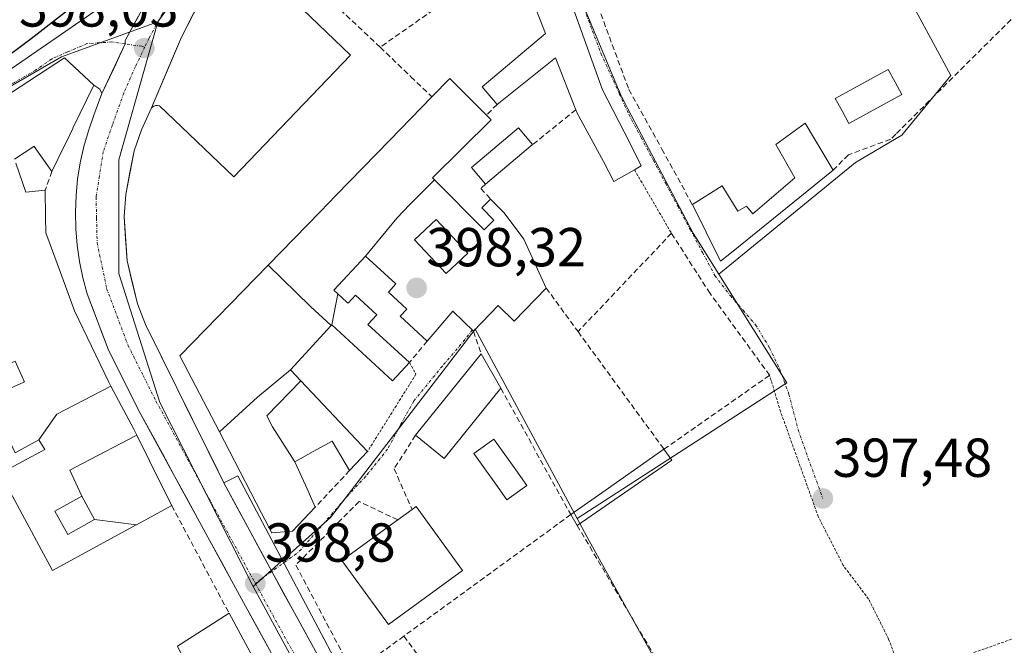
# Model space of a CAD drawing. Units: metres. Extents: x 605281 to 608780, y 4645947 to 4648306.
# Drawn here: x 608374 to 608554, y 4646332 to 4646446 of the extents above; entities that cross this region are included whole.
import ezdxf
from ezdxf.enums import TextEntityAlignment as Align

# ---------------------------------------------------------------- set-up
doc = ezdxf.new("R2010")
doc.units = ezdxf.units.M
doc.header["$MEASUREMENT"] = 0
for name, pattern in [('TRAZO_Y_PUNTO', [1, 0.5, -0.25, 0, -0.25]), ('TRAZOS', [0.75, 0.5, -0.25]), ('TRAZOSX2', [1.5, 1, -0.5])]:
    doc.linetypes.add(name, pattern=pattern)
for name, color, linetype, lineweight in [('Alambrada', 19, 'TRAZOS', 0), ('Carretera de calzada única', 19, 'Continuous', 13), ('Carretera de calzada única Cxs', 19, 'Continuous', 13), ('Carretera de calzada única eje', 19, 'TRAZO_Y_PUNTO', 0), ('Carátula', 7, 'Continuous', 5), ('Curva de nivel maestra', 36, 'Continuous', 30), ('Edificación', 1, 'Continuous', 13), ('Edificación Cxs', 1, 'Continuous', 13), ('Edificación ligera', 1, 'Continuous', 0), ('Edificación ligera Cxs', 1, 'Continuous', 0), ('Elemento construido', 1, 'Continuous', 0), ('Explanada', 19, 'Continuous', 0), ('Explanada Cxs', 19, 'Continuous', 0), ('Huerta CxS', 92, 'Continuous', 0), ('Muro lineal', 1, 'TRAZOSX2', 13), ('Núcleo urbano CxS', 19, 'Continuous', 0), ('Piscina', 142, 'Continuous', 0), ('Piscina CxS', 142, 'Continuous', 0), ('Punto de cota en terreno', 7, 'Continuous', 0), ('Rótulo de punto de cota en terreno', 19, 'Continuous', 0), ('Valla', 19, 'TRAZOS', 0), ('Vía urbana eje', 5, 'TRAZO_Y_PUNTO', 0)]:
    doc.layers.add(name, color=color, linetype=linetype, lineweight=lineweight)
doc.styles.add('Arial', font='txt', dxfattribs={"height": 0.2})

# ---------------------------------------------------------------- blocks, each defined once
blk = doc.blocks.new('5PATER')
at = {"layer": 'Carátula', "linetype": 'Continuous', "lineweight": 5}
h = blk.add_hatch(color=250, dxfattribs=at)
edge = h.paths.add_edge_path()
edge.add_ellipse((0, 0.01), major_axis=(-1.33, -1.34), ratio=0.999422, start_angle=0, end_angle=360)
blk = doc.blocks.new('*U210')
at = {"layer": 'Edificación Cxs', "color": 1, "linetype": 'Continuous', "lineweight": 13}
for points in [[(608436.9501, 4646402.8501, 398.3737), (608442.655, 4646409.78, 398.2903), (608445.058, 4646412.269, 398.2661), (608449.5547, 4646416.7721, 398.1577), (608458.6201, 4646407.6201, 397.9502), (608460.4001, 4646409.3901, 397.7433), (608458.1701, 4646411.6401, 397.9268), (608459.8001, 4646413.2601, 397.6983), (608462.3001, 4646410.7301, 397.4913), (608465.8901, 4646405.9401, 397.2084), (608469.9401, 4646397.0201, 397.7241), (608464.1201, 4646390.9801, 398.0774), (608461.1901, 4646393.8201, 398.1745), (608456.6601, 4646389.1201, 398.2224), (608452.9001, 4646392.7801, 398.3721), (608448.2201, 4646387.3401, 398.3327), (608443.2801, 4646391.8701, 398.2675), (608444.4901, 4646393.1701, 398.2965), (608441.1401, 4646396.2801, 398.278), (608442.5101, 4646397.7801, 398.3254), (608436.9501, 4646402.8501, 398.3737)], [(608455.6601, 4646403.3701, 398.2067), (608449.8901, 4646409.5201, 398.221), (608445.9201, 4646405.8001, 398.2866), (608451.6901, 4646399.6501, 398.3194), (608455.6601, 4646403.3701, 398.2067)]]:
    blk.add_polyline3d(points, close=True, dxfattribs=at)
blk = doc.blocks.new('*U227')
at = {"layer": 'Carretera de calzada única Cxs', "color": 19, "linetype": 'Continuous', "lineweight": 13}
for points in [[(608405.57, 4646447.11, 397.77), (608403.37, 4646442.84, 397.85), (608401.54, 4646438.53, 397.9), (608399.71, 4646434.21, 397.98), (608397.88, 4646429.9, 398.06), (608396.05, 4646425.89, 398.13), (608394.76, 4646422.05, 398.19), (608393.98, 4646418.08, 398.26), (608393.19, 4646414.1, 398.32), (608392.92, 4646410.06, 398.36), (608393.18, 4646406.02, 398.42), (608393.44, 4646401.98, 398.47), (608394.39, 4646398.05, 398.52), (608395.34, 4646394.11, 398.52), (608396.8, 4646390.33, 398.52), (608398.85, 4646386.2, 398.58), (608400.89, 4646382.08, 398.59), (608402.94, 4646377.95, 398.6), (608404.99, 4646373.83, 398.64), (608407.04, 4646369.7, 398.64), (608409.08, 4646365.58, 398.67), (608411.13, 4646361.45, 398.67), (608413.31, 4646357.4, 398.73), (608415.5, 4646353.35, 398.74), (608417.68, 4646349.3, 398.77), (608419.86, 4646345.25, 398.79), (608422.08, 4646341.21, 398.85), (608424.29, 4646337.17, 398.94), (608426.5, 4646333.13, 398.96), (608428.72, 4646329.09, 399.04)], [(608419.32, 4646331.2, 398.99), (608417.18, 4646335.07, 398.94), (608415.05, 4646338.95, 398.89), (608412.88, 4646342.93, 398.83), (608410.72, 4646346.9, 398.81), (608408.55, 4646350.88, 398.8), (608406.39, 4646354.85, 398.74), (608404.22, 4646358.83, 398.72), (608402.06, 4646362.8, 398.71), (608399.89, 4646366.78, 398.71), (608397.73, 4646370.75, 398.72), (608395.56, 4646374.73, 398.7), (608393.71, 4646378.43, 398.71), (608391.85, 4646382.13, 398.68), (608390, 4646385.83, 398.66), (608388.73, 4646389.21, 398.67), (608387.46, 4646392.6, 398.65), (608386.19, 4646395.98, 398.61), (608385.39, 4646398.89, 398.58), (608384.78, 4646401.85, 398.58), (608384.34, 4646404.84, 398.56), (608384.09, 4646407.85, 398.53), (608384.02, 4646410.87, 398.5), (608384.13, 4646413.89, 398.46), (608384.42, 4646416.9, 398.43), (608384.9, 4646419.88, 398.39), (608385.56, 4646422.83, 398.34), (608386.39, 4646425.73, 398.29), (608387.4, 4646428.58, 398.26), (608388.24, 4646430.9, 398.28), (608388.87, 4646432.56, 398.28), (608391, 4646437.07, 398.24), (608393.12, 4646441.59, 398.17), (608393.12, 4646442.23, 398.17), (608395.48, 4646446.57, 398.08)]]:
    blk.add_polyline3d(points, dxfattribs=at)

msp = doc.modelspace()

# ---------------------------------------------------------------- linework, layer by layer
at = {"layer": 'Alambrada', "color": 19, "linetype": 'TRAZOS', "lineweight": 0}
msp.add_polyline3d([(608624.55, 4646326.34, 399.24), (608602.19, 4646349.53, 397.6), (608585.19, 4646343.55, 398.65), (608573.26, 4646339.35, 398.57), (608548.31, 4646330.58, 398.3), (608535.48, 4646324.9, 398.51), (608534.74, 4646326.85, 398.28), (608532.44, 4646332.92, 397.9), (608528.78, 4646340.24, 397.81), (608524.14, 4646346.4, 397.75), (608519.6, 4646355.28, 397.69), (608512.73, 4646374.42, 397.58), (608510.71, 4646381.08, 397.38)], dxfattribs=at)
at = {"layer": 'Carretera de calzada única', "color": 19, "linetype": 'Continuous', "lineweight": 13}
for points in [[(608419.51, 4646479.16), (608410.15, 4646468.31), (608404.45, 4646460.79), (608397.84, 4646450.9), (608393.12, 4646442.23), (608393.12, 4646441.59)], [(608411.13, 4646361.45), (608409.08, 4646365.58), (608407.04, 4646369.7), (608404.99, 4646373.83), (608402.94, 4646377.95), (608400.89, 4646382.08), (608398.85, 4646386.2), (608396.8, 4646390.33), (608395.34, 4646394.11), (608394.39, 4646398.05), (608393.44, 4646401.98), (608393.18, 4646406.02), (608392.92, 4646410.06), (608393.19, 4646414.1), (608393.98, 4646418.08), (608394.76, 4646422.05), (608396.05, 4646425.89), (608397.88, 4646429.9), (608399.71, 4646434.21), (608401.54, 4646438.53), (608403.37, 4646442.84), (608405.57, 4646447.11), (608407.76, 4646451.38)], [(608393.12, 4646441.59), (608388.87, 4646432.56)], [(608388.87, 4646432.56), (608388.24, 4646430.9), (608387.4, 4646428.58), (608386.39, 4646425.73), (608385.56, 4646422.83), (608384.9, 4646419.88), (608384.42, 4646416.9), (608384.13, 4646413.89), (608384.02, 4646410.87), (608384.09, 4646407.85), (608384.34, 4646404.84), (608384.78, 4646401.85), (608385.39, 4646398.89), (608386.19, 4646395.98), (608387.46, 4646392.6), (608388.73, 4646389.21), (608390, 4646385.83), (608391.85, 4646382.13), (608393.71, 4646378.43), (608395.56, 4646374.73), (608397.73, 4646370.75), (608399.89, 4646366.78), (608402.06, 4646362.8), (608404.22, 4646358.83), (608406.39, 4646354.85), (608408.55, 4646350.88), (608410.72, 4646346.9), (608412.88, 4646342.93), (608415.05, 4646338.95), (608417.18, 4646335.07), (608419.32, 4646331.2)], [(608419.86, 4646345.25), (608411.13, 4646361.45)], [(608492.17, 4646209.05), (608481.85, 4646228.39), (608466.5, 4646258.04), (608446.43, 4646296.76), (608419.86, 4646345.25)]]:
    msp.add_lwpolyline(points, dxfattribs=at)
at = {"layer": 'Carretera de calzada única eje', "color": 19, "linetype": 'TRAZO_Y_PUNTO', "lineweight": 0}
for points in [[(608424, 4646478.5), (608422.07, 4646476.6), (608416.94, 4646470.64), (608412.89, 4646465.87), (608410.04, 4646462.11), (608405.69, 4646456.16), (608402.39, 4646451.21), (608399.83, 4646447), (608397.47, 4646442.66), (608396.67, 4646440.99)], [(608396.67, 4646440.99), (608394.97, 4646437.44), (608392.84, 4646432.61), (608390.76, 4646426.79), (608389.11, 4646421.92), (608388.39, 4646417.46), (608387.79, 4646413.64), (608387.88, 4646409.78), (608387.98, 4646405.26), (608388.91, 4646400.83), (608389.72, 4646396.94), (608391.63, 4646391.87), (608393.61, 4646386.58), (608396.39, 4646381.03), (608398.72, 4646376.39), (608406.84, 4646361.46), (608416.84, 4646343.11)], [(608416.84, 4646343.11), (608431.51, 4646316.45)]]:
    msp.add_lwpolyline(points, dxfattribs=at)
at = {"layer": 'Curva de nivel maestra', "color": 36, "linetype": 'Continuous', "lineweight": 30}
msp.add_polyline3d([(608368.78, 4646434.63, 400), (608369.86, 4646438.06, 400), (608375.94, 4646442.6, 400), (608382.76, 4646447.86, 400), (608387.02, 4646451.51, 400), (608394.62, 4646456.84, 400), (608400, 4646462.62, 400), (608402.42, 4646467.69, 400), (608403.77, 4646472.82, 400), (608403.62, 4646473.56, 400)], dxfattribs=at)
at = {"layer": 'Edificación', "color": 1, "linetype": 'Continuous', "lineweight": 13}
for points in [[(608412.03, 4646471.33, 397.54), (608405.21, 4646462.88, 398.11), (608404.29, 4646463.62, 398.54), (608401.51, 4646459.8, 398.44), (608397.89, 4646454.85, 398.52), (608391.25, 4646450.17, 398.72), (608367.91, 4646434.03, 399.95)], [(608470.49, 4646460.37, 396.22), (608480.19, 4646433.23, 396.62), (608485.12, 4646423.63, 396.54), (608487.28, 4646419.3, 396.65), (608486.05, 4646418.6, 396.74), (608482.3, 4646416.48, 397.01), (608480.38, 4646420.09, 396.97), (608475.53, 4646429.06, 396.93), (608475.34, 4646429.56, 396.93), (608471.62, 4646439.03, 396.82), (608460.99, 4646430.55, 397.23), (608458.25, 4646433.72, 397.09), (608469.82, 4646443.46, 396.68), (608464.1, 4646458.14, 396.63), (608470.49, 4646460.37, 396.22)], [(608370.76, 4646431.65, 399.71), (608382.05, 4646439.03, 398.84), (608387.39, 4646434.08, 398.37), (608383.57, 4646426.21, 398.44), (608383.53, 4646426.14, 398.44), (608382.25, 4646423.49, 398.47), (608381.98, 4646422.94, 398.48), (608379.73, 4646418.3, 398.52), (608376.48, 4646422.88, 398.59), (608376.44, 4646422.85, 398.6), (608376.41, 4646422.83, 398.6), (608372.91, 4646420.55, 398.9)], [(608419.2, 4646401.2, 398.39), (608428.73, 4646411, 398.29), (608431.57, 4646413.92, 398.26), (608441.4, 4646424.02, 398.19), (608449.09, 4646431.93, 397.82), (608452.37, 4646435.3, 397.21), (608459.05, 4646428.55, 397.37), (608459.87, 4646427.71, 397.37), (608449.2, 4646417.13, 398.16), (608449.51, 4646416.82, 398.16), (608449.55, 4646416.77, 398.16)], [(608467.47, 4646423.19, 396.99), (608458.89, 4646415.97, 397.72), (608456.3, 4646419.05, 397.87), (608464.89, 4646426.26, 397.1), (608467.47, 4646423.19, 396.99)], [(608522.31, 4646418.55, 396.62), (608504.07, 4646403.76, 396.73), (608501.78, 4646401.92, 396.84), (608496.63, 4646412.24, 396.52), (608502.08, 4646415.69, 396.51), (608504.95, 4646411.05, 396.58), (608506.51, 4646411.99, 396.54), (608507.64, 4646410.56, 396.6), (608515.3, 4646417.12, 396.58), (608511.83, 4646423.19, 396.28), (608517.23, 4646427.1, 396.21), (608522.31, 4646418.55, 396.62)], [(608373.16, 4646419.81, 398.86), (608374.96, 4646414.53, 398.75), (608378.51, 4646414.87, 398.57), (608378.57, 4646410.02, 398.67), (608378.6, 4646407.09, 398.73), (608381.3, 4646399.83, 398.74), (608383.85, 4646392.83, 398.75), (608390.03, 4646379.92, 398.77), (608390.48, 4646379.08, 398.78)], [(608436.95, 4646402.85, 398.37), (608442.66, 4646409.78, 398.29), (608445.06, 4646412.27, 398.27), (608449.55, 4646416.77, 398.16)], [(608436.95, 4646402.85, 398.37), (608442.66, 4646409.78, 398.29), (608445.06, 4646412.27, 398.27), (608449.55, 4646416.77, 398.16)], [(608449.55, 4646416.77, 398.16), (608458.62, 4646407.62, 397.95), (608460.4, 4646409.39, 397.74), (608458.17, 4646411.64, 397.93), (608459.8, 4646413.26, 397.7), (608462.3, 4646410.73, 397.49), (608465.89, 4646405.94, 397.21), (608469.94, 4646397.02, 397.72), (608464.12, 4646390.98, 398.08), (608461.19, 4646393.82, 398.17), (608456.66, 4646389.12, 398.22), (608452.9, 4646392.78, 398.37), (608448.22, 4646387.34, 398.33), (608443.28, 4646391.87, 398.27), (608444.49, 4646393.17, 398.3), (608441.14, 4646396.28, 398.28), (608442.51, 4646397.78, 398.33), (608436.95, 4646402.85, 398.37)], [(608455.66, 4646403.37, 398.21), (608449.89, 4646409.52, 398.22), (608445.92, 4646405.8, 398.29), (608451.69, 4646399.65, 398.32), (608455.66, 4646403.37, 398.21)], [(608455.66, 4646403.37, 398.21), (608449.89, 4646409.52, 398.22), (608445.92, 4646405.8, 398.29), (608451.69, 4646399.65, 398.32), (608455.66, 4646403.37, 398.21)], [(608410.3, 4646370.78, 398.71), (608403.1, 4646384.64, 398.61), (608419.2, 4646401.2, 398.39)], [(608419.2, 4646401.2, 398.39), (608426.95, 4646393.66, 398.28), (608430.68, 4646390.18, 398.23), (608430.71, 4646390.3, 398.23), (608430.7, 4646390.17, 398.23)], [(608419.2, 4646401.2, 398.39), (608426.95, 4646393.66, 398.28), (608430.68, 4646390.18, 398.23), (608430.71, 4646390.3, 398.23), (608430.7, 4646390.17, 398.23)], [(608436.95, 4646402.85, 398.37), (608431.2, 4646396.62, 398.33), (608431.9, 4646395.97, 398.31)], [(608430.81, 4646390.29, 398.23), (608431.9, 4646395.97, 398.31)], [(608431.9, 4646395.97, 398.31), (608433.54, 4646394.46, 398.27), (608433.79, 4646394.23, 398.27), (608435.16, 4646395.72, 398.27), (608439.04, 4646392.15, 398.24), (608437.4, 4646390.37, 398.27), (608444.97, 4646383.39, 398.35), (608441.9, 4646380.07, 398.24), (608430.81, 4646390.29, 398.23)], [(608430.81, 4646390.29, 398.23), (608431.9, 4646395.97, 398.31)], [(608430.7, 4646390.17, 398.23), (608430.68, 4646390.15, 398.23), (608423.25, 4646382.09, 398.12)], [(608430.81, 4646390.29, 398.23), (608430.7, 4646390.17, 398.23)], [(608461.67, 4646378.71, 398), (608451.33, 4646365.92, 398.7), (608446.1, 4646370.14, 398.57), (608458.1, 4646385.01, 398.16), (608461.67, 4646378.71, 398)], [(608368.96, 4646377.3, 399.17), (608373.52, 4646379.32, 399.06), (608373.69, 4646379.4, 399.06), (608374.73, 4646379.86, 399.04), (608374.62, 4646380.1, 399.04), (608374.61, 4646380.12, 399.04), (608374.55, 4646380.26, 399.04), (608373.03, 4646383.68, 399)], [(608368.96, 4646377.3, 399.17), (608373.52, 4646379.32, 399.06), (608373.69, 4646379.4, 399.06), (608374.73, 4646379.86, 399.04), (608374.62, 4646380.1, 399.04), (608374.61, 4646380.12, 399.04), (608374.55, 4646380.26, 399.04), (608373.03, 4646383.68, 399)], [(608423.25, 4646382.09, 398.12), (608417.24, 4646377.06, 398.5), (608410.3, 4646370.78, 398.71)], [(608423.25, 4646382.09, 398.12), (608417.24, 4646377.06, 398.5), (608410.3, 4646370.78, 398.71)], [(608423.25, 4646382.09, 398.12), (608425.18, 4646380.05, 398.15)], [(608424.09, 4646365.3, 398.81), (608419.96, 4646371.69, 398.64), (608418.94, 4646373.7, 398.58), (608425.18, 4646380.05, 398.15)], [(608424.09, 4646365.3, 398.81), (608419.96, 4646371.69, 398.64), (608418.94, 4646373.7, 398.58), (608425.18, 4646380.05, 398.15)], [(608425.18, 4646380.05, 398.15), (608437.35, 4646367.19, 398.5), (608434.07, 4646363.71, 398.74), (608430.89, 4646369.08, 398.71), (608427.42, 4646367.15, 398.8), (608427.4, 4646367.14, 398.8), (608424.09, 4646365.3, 398.81)], [(608377.37, 4646369.3, 398.86), (608380.64, 4646373.98, 398.91), (608390.48, 4646379.08, 398.78)], [(608377.37, 4646369.3, 398.86), (608380.64, 4646373.98, 398.91), (608390.48, 4646379.08, 398.78)], [(608390.48, 4646379.08, 398.78), (608394.67, 4646371.26, 398.78), (608395.23, 4646370.13, 398.79)], [(608377.37, 4646369.3, 398.86), (608373.04, 4646366.92, 398.99), (608371.82, 4646369.55, 399.04), (608371.67, 4646369.88, 399.05), (608364.96, 4646366.48, 399.52), (608361.92, 4646364.94, 399.53), (608357.69, 4646372.7, 399.32), (608361.06, 4646374.31, 399.3), (608363.78, 4646375.61, 399.3)], [(608424.09, 4646365.3, 398.81), (608426.29, 4646360.37, 398.83), (608427.78, 4646357.03, 398.84), (608423.64, 4646352.62, 398.87), (608419.87, 4646352.35, 398.82), (608418.01, 4646355.94, 398.8), (608412.13, 4646367.24, 398.73), (608410.3, 4646370.78, 398.71)], [(608395.14, 4646353.79, 399.05), (608395.13, 4646353.78, 399.05), (608379.85, 4646345.47, 399.06), (608377.78, 4646349.3, 399.14), (608372.52, 4646359.03, 399.31), (608370.26, 4646363.18, 399.19), (608378.44, 4646367.52, 398.86), (608377.37, 4646369.3, 398.86)], [(608395.23, 4646370.13, 398.79), (608385.21, 4646364.92, 398.94), (608383, 4646363.75, 398.94), (608385.16, 4646358.99, 399.04)], [(608395.23, 4646370.13, 398.79), (608385.21, 4646364.92, 398.94), (608383, 4646363.75, 398.94), (608385.16, 4646358.99, 399.04)], [(608395.23, 4646370.13, 398.79), (608399.86, 4646360.8, 398.79), (608401.6, 4646357.3, 398.81), (608395.14, 4646353.79, 399.05)], [(608385.16, 4646358.99, 399.04), (608380.29, 4646356.3, 399.06), (608382.64, 4646352.04, 399.12), (608387.51, 4646354.73, 399.07)], [(608385.16, 4646358.99, 399.04), (608380.29, 4646356.3, 399.06), (608382.64, 4646352.04, 399.12), (608387.51, 4646354.73, 399.07)], [(608387.51, 4646354.73, 399.07), (608385.16, 4646358.99, 399.04)], [(608387.51, 4646354.73, 399.07), (608385.16, 4646358.99, 399.04)], [(608454.69, 4646345.42, 398.86), (608441.17, 4646335.58, 398.95), (608432.67, 4646347.28, 398.95), (608442.85, 4646354.67, 398.23), (608445.46, 4646356.57, 398.48), (608446.21, 4646357.1, 398.63), (608454.69, 4646345.42, 398.86)], [(608387.51, 4646354.73, 399.07), (608395.14, 4646353.79, 399.05)], [(608387.51, 4646354.73, 399.07), (608395.14, 4646353.79, 399.05)], [(608412.12, 4646316.96, 399.38), (608411.53, 4646316.87, 399.39), (608410.94, 4646316.88, 399.39), (608410.35, 4646317.05, 399.38), (608409.84, 4646317.32, 399.37), (608409.02, 4646318.17, 399.35), (608402.62, 4646331.62, 399.13), (608412.05, 4646337.67, 399.04), (608419.72, 4646323.42, 399.21), (608414.03, 4646320.23, 399.34), (608414.11, 4646319.64, 399.34), (608414.04, 4646319.05, 399.34), (608413.87, 4646318.48, 399.34), (608413.57, 4646317.96, 399.35), (608412.67, 4646317.19, 399.37), (608412.12, 4646316.96, 399.38)]]:
    msp.add_polyline3d(points, dxfattribs=at)
at = {"layer": 'Edificación Cxs', "color": 1, "linetype": 'Continuous', "lineweight": 13}
for points in [[(608371.85, 4646453.69, 402.53), (608374.08, 4646449.6, 402.14), (608380.37, 4646453.57, 402.2), (608379.5, 4646455.24, 402.26), (608394.25, 4646459.39, 400.9), (608394.46, 4646459.69, 400.91), (608399.64, 4646466.68, 400.57), (608404.82, 4646475.64, 399.32), (608408.7, 4646478.96, 398.11), (608412.71, 4646474.3, 397.56), (608412.03, 4646471.33, 397.54), (608412.03, 4646471.33, 397.54), (608405.21, 4646462.88, 398.11), (608404.29, 4646463.62, 398.54), (608401.51, 4646459.8, 398.44), (608397.89, 4646454.85, 398.52), (608391.25, 4646450.17, 398.72), (608367.91, 4646434.03, 399.95)], [(608370.76, 4646431.65, 399.71), (608382.05, 4646439.03, 398.84), (608387.39, 4646434.08, 398.37), (608383.57, 4646426.21, 398.44), (608383.53, 4646426.14, 398.44), (608382.25, 4646423.49, 398.47), (608381.98, 4646422.94, 398.48), (608379.73, 4646418.3, 398.52), (608376.48, 4646422.88, 398.59), (608376.44, 4646422.85, 398.6), (608376.41, 4646422.83, 398.6), (608372.91, 4646420.55, 398.9)], [(608373.16, 4646419.81, 398.86), (608374.96, 4646414.53, 398.75), (608378.51, 4646414.87, 398.57), (608378.57, 4646410.02, 398.67), (608378.6, 4646407.09, 398.73), (608381.3, 4646399.83, 398.74), (608383.85, 4646392.83, 398.75), (608390.03, 4646379.92, 398.77), (608390.48, 4646379.08, 398.78), (608390.48, 4646379.08, 398.78), (608380.64, 4646373.98, 398.91), (608377.37, 4646369.3, 398.86), (608373.04, 4646366.92, 398.99)], [(608373.69, 4646379.4, 399.06), (608374.73, 4646379.86, 399.04), (608374.62, 4646380.1, 399.04), (608374.61, 4646380.12, 399.04), (608374.55, 4646380.26, 399.04), (608373.03, 4646383.68, 399)]]:
    msp.add_polyline3d(points, dxfattribs=at)
for points in [[(608470.49, 4646460.37, 396.22), (608480.19, 4646433.23, 396.62), (608485.12, 4646423.63, 396.54), (608487.28, 4646419.3, 396.65), (608486.05, 4646418.6, 396.74), (608482.3, 4646416.48, 397.01), (608480.38, 4646420.09, 396.97), (608475.53, 4646429.06, 396.93), (608475.34, 4646429.56, 396.93), (608471.62, 4646439.03, 396.82), (608460.99, 4646430.55, 397.23), (608458.25, 4646433.72, 397.09), (608469.82, 4646443.46, 396.68), (608464.1, 4646458.14, 396.63), (608470.49, 4646460.37, 396.22)], [(608449.55, 4646416.77, 398.16), (608445.06, 4646412.27, 398.27), (608442.66, 4646409.78, 398.29), (608436.95, 4646402.85, 398.37), (608431.2, 4646396.62, 398.33), (608431.9, 4646395.97, 398.31), (608430.81, 4646390.29, 398.23), (608430.7, 4646390.17, 398.23), (608430.71, 4646390.3, 398.23), (608430.68, 4646390.18, 398.23), (608426.95, 4646393.66, 398.28), (608419.2, 4646401.2, 398.39), (608428.73, 4646411, 398.29), (608431.57, 4646413.92, 398.26), (608441.4, 4646424.02, 398.19), (608449.09, 4646431.93, 397.82), (608452.37, 4646435.3, 397.21), (608459.05, 4646428.55, 397.37), (608459.87, 4646427.71, 397.37), (608449.2, 4646417.13, 398.16), (608449.51, 4646416.82, 398.16), (608449.55, 4646416.77, 398.16)], [(608467.47, 4646423.19, 396.99), (608458.89, 4646415.97, 397.72), (608456.3, 4646419.05, 397.87), (608464.89, 4646426.26, 397.1), (608467.47, 4646423.19, 396.99)], [(608522.31, 4646418.55, 396.62), (608504.07, 4646403.76, 396.73), (608501.78, 4646401.92, 396.84), (608496.63, 4646412.24, 396.52), (608502.08, 4646415.69, 396.51), (608504.95, 4646411.05, 396.58), (608506.51, 4646411.99, 396.54), (608507.64, 4646410.56, 396.6), (608515.3, 4646417.12, 396.58), (608511.83, 4646423.19, 396.28), (608517.23, 4646427.1, 396.21), (608522.31, 4646418.55, 396.62)], [(608455.66, 4646403.37, 398.21), (608451.69, 4646399.65, 398.32), (608445.92, 4646405.8, 398.29), (608449.89, 4646409.52, 398.22), (608455.66, 4646403.37, 398.21)], [(608430.7, 4646390.17, 398.23), (608430.68, 4646390.15, 398.23), (608423.25, 4646382.09, 398.12), (608417.24, 4646377.06, 398.5), (608410.3, 4646370.78, 398.71), (608403.1, 4646384.64, 398.61), (608419.2, 4646401.2, 398.39), (608426.95, 4646393.66, 398.28), (608430.68, 4646390.18, 398.23), (608430.71, 4646390.3, 398.23), (608430.7, 4646390.17, 398.23)], [(608430.81, 4646390.29, 398.23), (608431.9, 4646395.97, 398.31), (608433.54, 4646394.46, 398.27), (608433.79, 4646394.23, 398.27), (608435.16, 4646395.72, 398.27), (608439.04, 4646392.15, 398.24), (608437.4, 4646390.37, 398.27), (608444.97, 4646383.39, 398.35), (608441.9, 4646380.07, 398.24), (608430.81, 4646390.29, 398.23)], [(608461.67, 4646378.71, 398), (608451.33, 4646365.92, 398.7), (608446.1, 4646370.14, 398.57), (608458.1, 4646385.01, 398.16), (608461.67, 4646378.71, 398)], [(608368.96, 4646377.3, 399.17), (608367.27, 4646381.12, 399.18), (608373.03, 4646383.68, 399), (608374.55, 4646380.26, 399.04), (608374.61, 4646380.12, 399.04), (608374.62, 4646380.1, 399.04), (608374.73, 4646379.86, 399.04), (608373.69, 4646379.4, 399.06), (608373.52, 4646379.32, 399.06), (608368.96, 4646377.3, 399.17)], [(608425.18, 4646380.05, 398.15), (608418.94, 4646373.7, 398.58), (608419.96, 4646371.69, 398.64), (608424.09, 4646365.3, 398.81), (608426.29, 4646360.37, 398.83), (608427.78, 4646357.03, 398.84), (608423.64, 4646352.62, 398.87), (608419.87, 4646352.35, 398.82), (608418.01, 4646355.94, 398.8), (608412.13, 4646367.24, 398.73), (608410.3, 4646370.78, 398.71), (608417.24, 4646377.06, 398.5), (608423.25, 4646382.09, 398.12), (608425.18, 4646380.05, 398.15)], [(608424.09, 4646365.3, 398.81), (608419.96, 4646371.69, 398.64), (608418.94, 4646373.7, 398.58), (608425.18, 4646380.05, 398.15), (608437.35, 4646367.19, 398.5), (608434.07, 4646363.71, 398.74), (608430.89, 4646369.08, 398.71), (608427.42, 4646367.15, 398.8), (608427.4, 4646367.14, 398.8), (608424.09, 4646365.3, 398.81)], [(608395.23, 4646370.13, 398.79), (608385.21, 4646364.92, 398.94), (608383, 4646363.75, 398.94), (608385.16, 4646358.99, 399.04), (608380.29, 4646356.3, 399.06), (608382.64, 4646352.04, 399.12), (608387.51, 4646354.73, 399.07), (608395.14, 4646353.79, 399.05), (608395.13, 4646353.78, 399.05), (608379.85, 4646345.47, 399.06), (608377.78, 4646349.3, 399.14), (608372.52, 4646359.03, 399.31), (608370.26, 4646363.18, 399.19), (608378.44, 4646367.52, 398.86), (608377.37, 4646369.3, 398.86), (608380.64, 4646373.98, 398.91), (608390.48, 4646379.08, 398.78), (608394.67, 4646371.26, 398.78), (608395.23, 4646370.13, 398.79)], [(608395.14, 4646353.79, 399.05), (608387.51, 4646354.73, 399.07), (608385.16, 4646358.99, 399.04), (608383, 4646363.75, 398.94), (608385.21, 4646364.92, 398.94), (608395.23, 4646370.13, 398.79), (608399.86, 4646360.8, 398.79), (608401.6, 4646357.3, 398.81), (608395.14, 4646353.79, 399.05)], [(608387.51, 4646354.73, 399.07), (608382.64, 4646352.04, 399.12), (608380.29, 4646356.3, 399.06), (608385.16, 4646358.99, 399.04), (608387.51, 4646354.73, 399.07)], [(608454.69, 4646345.42, 398.86), (608441.17, 4646335.58, 398.95), (608432.67, 4646347.28, 398.95), (608442.85, 4646354.67, 398.23), (608445.46, 4646356.57, 398.48), (608446.21, 4646357.1, 398.63), (608454.69, 4646345.42, 398.86)], [(608412.12, 4646316.96, 399.38), (608411.53, 4646316.87, 399.39), (608410.94, 4646316.88, 399.39), (608410.35, 4646317.05, 399.38), (608409.84, 4646317.32, 399.37), (608409.02, 4646318.17, 399.35), (608402.62, 4646331.62, 399.13), (608412.05, 4646337.67, 399.04), (608419.72, 4646323.42, 399.21), (608414.03, 4646320.23, 399.34), (608414.11, 4646319.64, 399.34), (608414.04, 4646319.05, 399.34), (608413.87, 4646318.48, 399.34), (608413.57, 4646317.96, 399.35), (608412.67, 4646317.19, 399.37), (608412.12, 4646316.96, 399.38)]]:
    msp.add_polyline3d(points, close=True, dxfattribs=at)
at = {"layer": 'Edificación ligera', "color": 1, "linetype": 'Continuous', "lineweight": 0}
msp.add_polyline3d([(608480.72, 4646357.21, 398.03), (608475.6, 4646353.67, 398.53), (608474.42, 4646355.64, 398.48), (608480.69, 4646360.04, 397.98), (608491.44, 4646367.58, 398), (608492.89, 4646365.6, 397.97), (608480.72, 4646357.21, 398.03)], dxfattribs=at)
at = {"layer": 'Edificación ligera Cxs', "color": 1, "linetype": 'Continuous', "lineweight": 0}
msp.add_polyline3d([(608480.72, 4646357.21, 398.03), (608475.6, 4646353.67, 398.53), (608474.42, 4646355.64, 398.48), (608480.69, 4646360.04, 397.98), (608491.44, 4646367.58, 398), (608492.89, 4646365.6, 397.97), (608480.72, 4646357.21, 398.03)], close=True, dxfattribs=at)
at = {"layer": 'Elemento construido', "color": 1, "linetype": 'Continuous', "lineweight": 0}
for points in [[(608415.17, 4646457.85, 397.58), (608434.25, 4646439.53, 397.94), (608412.92, 4646417.3, 398.14), (608399.38, 4646430.3, 398.05), (608399.02, 4646430.37, 398.05), (608398.66, 4646430.35, 398.05), (608398.31, 4646430.23, 398.06), (608397.88, 4646429.9, 398.06), (608396.05, 4646425.89, 398.13), (608394.76, 4646422.05, 398.19), (608393.19, 4646414.1, 398.32), (608392.92, 4646410.06, 398.36), (608393.44, 4646401.98, 398.47), (608395.34, 4646394.11, 398.52), (608396.8, 4646390.33, 398.52), (608411.13, 4646361.45, 398.67), (608413.66, 4646362.71, 398.73), (608494.28, 4646210.15, 403.57)], [(608425.72, 4646319.57, 399.12), (608415.05, 4646338.95, 398.89), (608395.56, 4646374.73, 398.7), (608390, 4646385.83, 398.66), (608386.19, 4646395.98, 398.61), (608385.39, 4646398.89, 398.58), (608384.78, 4646401.85, 398.58), (608384.34, 4646404.84, 398.56), (608384.09, 4646407.85, 398.53), (608384.02, 4646410.87, 398.5), (608384.13, 4646413.89, 398.46), (608384.42, 4646416.9, 398.43), (608384.9, 4646419.88, 398.39), (608385.56, 4646422.83, 398.34), (608386.39, 4646425.73, 398.29), (608387.4, 4646428.58, 398.26), (608388.24, 4646430.9, 398.28), (608388.87, 4646432.56, 398.28), (608388.46, 4646433.34, 398.31), (608387.39, 4646434.08, 398.37)]]:
    msp.add_polyline3d(points, dxfattribs=at)
at = {"layer": 'Explanada', "color": 19, "linetype": 'Continuous', "lineweight": 0}
msp.add_polyline3d([(608434.25, 4646439.53, 397.94), (608412.92, 4646417.3, 398.14), (608399.38, 4646430.3, 398.05), (608399.02, 4646430.37, 398.05), (608398.66, 4646430.35, 398.05), (608398.31, 4646430.23, 398.06), (608397.88, 4646429.9, 398.06), (608403.37, 4646442.84, 397.85), (608407.76, 4646451.38, 397.7), (608415.1, 4646462.52, 397.45), (608414.58, 4646460.77, 397.5), (608414.62, 4646459.09, 397.55), (608415.17, 4646457.85, 397.58), (608434.25, 4646439.53, 397.94)], dxfattribs=at)
at = {"layer": 'Explanada Cxs', "color": 19, "linetype": 'Continuous', "lineweight": 0}
msp.add_polyline3d([(608434.25, 4646439.53, 397.94), (608412.92, 4646417.3, 398.14), (608399.38, 4646430.3, 398.05), (608399.02, 4646430.37, 398.05), (608398.66, 4646430.35, 398.05), (608398.31, 4646430.23, 398.06), (608397.88, 4646429.9, 398.06), (608403.37, 4646442.84, 397.85), (608407.76, 4646451.38, 397.7), (608415.1, 4646462.52, 397.45), (608414.58, 4646460.77, 397.5), (608414.62, 4646459.09, 397.55), (608415.17, 4646457.85, 397.58), (608434.25, 4646439.53, 397.94)], close=True, dxfattribs=at)
at = {"layer": 'Huerta CxS', "color": 92, "linetype": 'Continuous', "lineweight": 0}
for points in [[(608511.71, 4646289.68, 400.35), (608477.78, 4646350.85, 398.21), (608475.57, 4646354.92, 398.26), (608513.88, 4646379.72, 397.01), (608501.45, 4646399.56, 396.91), (608526.42, 4646419.94, 396.62), (608534.87, 4646424.91, 396.53), (608543.82, 4646435.84, 396.39), (608524.44, 4646471.64, 395.88), (608550.23, 4646486.64, 395.19), (608570.67, 4646493.51, 395.09)], [(608664.62, 4646447.78, 396.04), (608645.62, 4646465.49, 395.51), (608641.26, 4646458.22, 395.72), (608625.85, 4646443.3, 396.06), (608598.01, 4646462.69, 395.29), (608589.56, 4646467.66, 395.24), (608570.67, 4646493.51, 395.09), (608550.23, 4646486.64, 395.19), (608524.44, 4646471.64, 395.88), (608543.82, 4646435.84, 396.39), (608534.87, 4646424.91, 396.53), (608526.42, 4646419.94, 396.62), (608501.45, 4646399.56, 396.91)], [(608501.45, 4646399.56, 396.91), (608513.88, 4646379.72, 397.01), (608475.57, 4646354.92, 398.26)], [(608475.57, 4646354.92, 398.26), (608477.78, 4646350.85, 398.21), (608511.71, 4646289.68, 400.35), (608516.17, 4646281.65, 400.41), (608521.53, 4646271.38, 401.68), (608512.15, 4646255.75, 401.85), (608529.07, 4646240.37, 402.62)]]:
    msp.add_polyline3d(points, dxfattribs=at)
at = {"layer": 'Muro lineal', "color": 1, "linetype": 'TRAZOSX2', "lineweight": 13}
for points in [[(608541.12, 4646528.14, 394.83), (608540.35, 4646519.37, 395.12), (608540.39, 4646506.58, 395.28), (608541.53, 4646503.96, 395.39), (608549.41, 4646485.88, 395.27), (608549.85, 4646484.89, 395.22), (608558.73, 4646456.19, 395.7), (608560.21, 4646451.43, 396.14), (608559.05, 4646450.26, 396.16), (608533.73, 4646425.09, 396.4), (608532.82, 4646424.19, 396.45), (608525.1, 4646421.34, 396.42), (608522.31, 4646418.55, 396.62)], [(608458.07, 4646491.36, 396.04), (608474.19, 4646462.55, 395.94), (608485.03, 4646433.26, 396.4), (608491.06, 4646422.37, 396.4), (608496.63, 4646412.24, 396.52)], [(608464.1, 4646458.14, 396.63), (608439.64, 4646440.98, 397.9)], [(608429.1, 4646450.94, 397.8), (608439.64, 4646440.98, 397.9)], [(608439.64, 4646440.98, 397.9), (608445.26, 4646435.59, 397.73), (608449.09, 4646431.93, 397.82)], [(608460.99, 4646430.55, 397.23), (608459.05, 4646428.55, 397.37)], [(608475.34, 4646429.56, 396.93), (608467.47, 4646423.19, 396.99)], [(608379.73, 4646418.3, 398.52), (608378.51, 4646414.87, 398.57)], [(608458.89, 4646415.97, 397.72), (608458.01, 4646415.19, 397.85), (608459.8, 4646413.26, 397.7)], [(608475.76, 4646389.05, 397.88), (608491.44, 4646367.58, 398), (608510.71, 4646381.08, 397.38), (608499.84, 4646396.03, 397.46), (608492.8, 4646407.03, 397.04), (608475.76, 4646389.05, 397.88)], [(608469.94, 4646397.02, 397.72), (608475.76, 4646389.05, 397.88)], [(608456.66, 4646389.12, 398.22), (608458.1, 4646385.01, 398.16)], [(608448.22, 4646387.34, 398.33), (608444.97, 4646383.39, 398.35)], [(608461.67, 4646378.71, 398), (608474.42, 4646355.64, 398.48), (608443.98, 4646333.46, 398.8)], [(608446.1, 4646370.14, 398.57), (608442.19, 4646364.01, 398.61), (608445.46, 4646356.57, 398.48)], [(608434.07, 4646363.71, 398.74), (608427.78, 4646357.03, 398.84)], [(608442.85, 4646354.67, 398.23), (608435.8, 4646358.05, 398.71), (608424.25, 4646346.43, 398.89), (608434.69, 4646326.71, 399.07)], [(608401.6, 4646357.3, 398.81), (608412.05, 4646337.67, 399.04)], [(608475.6, 4646353.67, 398.53), (608502.92, 4646307.58, 399.15)], [(608443.98, 4646333.46, 398.8), (608434.69, 4646326.71, 399.07)], [(608443.98, 4646333.46, 398.8), (608453.54, 4646320.49, 398.7)]]:
    msp.add_polyline3d(points, dxfattribs=at)
at = {"layer": 'Núcleo urbano CxS', "color": 19, "linetype": 'Continuous', "lineweight": 0}
for points in [[(608359.43, 4646513.38, 403.14), (608383.65, 4646518.7, 402.29), (608384.45, 4646516.02, 402.25), (608388.91, 4646501, 401.64), (608392.46, 4646490.24, 400.34), (608401.25, 4646484.13, 399.03), (608410.99, 4646481.94, 397.53), (608419.07, 4646481.86, 397.01), (608422.68, 4646475.13, 397.16), (608421.42, 4646473.92, 397.23), (608414.99, 4646467.78, 397.4), (608410.01, 4646460.85, 397.6), (608404.6, 4646453.32, 397.74), (608399.07, 4646445.62, 397.9), (608381.47, 4646439.24, 398.72), (608369.73, 4646432.46, 399.53)], [(608451.62, 4646498.07, 396.07), (608468, 4646469.5, 396.09), (608468.04, 4646469.42, 396.09), (608482.17, 4646435.55, 396.49), (608483.61, 4646432.11, 396.46), (608483.66, 4646432.01, 396.46), (608484.09, 4646431.19, 396.45), (608484.85, 4646429.72, 396.45), (608496.78, 4646407.02, 396.82), (608501.45, 4646399.56, 396.91)], [(608451.62, 4646498.07, 396.07), (608468, 4646469.5, 396.09), (608468.04, 4646469.42, 396.09), (608482.17, 4646435.55, 396.49), (608483.61, 4646432.11, 396.46), (608483.66, 4646432.01, 396.46), (608484.09, 4646431.19, 396.45), (608484.85, 4646429.72, 396.45), (608496.78, 4646407.02, 396.82), (608501.45, 4646399.56, 396.91)], [(608664.62, 4646447.78, 396.04), (608645.62, 4646465.49, 395.51), (608641.26, 4646458.22, 395.72), (608625.85, 4646443.3, 396.06), (608598.01, 4646462.69, 395.29), (608589.56, 4646467.66, 395.24), (608570.67, 4646493.51, 395.09), (608550.23, 4646486.64, 395.19), (608524.44, 4646471.64, 395.88), (608543.82, 4646435.84, 396.39), (608534.87, 4646424.91, 396.53), (608526.42, 4646419.94, 396.62), (608501.45, 4646399.56, 396.91)], [(608422.68, 4646475.13, 397.16), (608421.42, 4646473.92, 397.23), (608414.99, 4646467.78, 397.4), (608410.01, 4646460.85, 397.6), (608404.6, 4646453.32, 397.74), (608399.07, 4646445.62, 397.9)], [(608422.68, 4646475.13, 397.16), (608421.42, 4646473.92, 397.23), (608414.99, 4646467.78, 397.4), (608410.01, 4646460.85, 397.6), (608404.6, 4646453.32, 397.74), (608399.07, 4646445.62, 397.9)], [(608524.44, 4646471.64, 395.88), (608543.82, 4646435.84, 396.39), (608534.87, 4646424.91, 396.53), (608526.42, 4646419.94, 396.62), (608501.45, 4646399.56, 396.91), (608501.45, 4646399.56, 396.91), (608496.78, 4646407.02, 396.82), (608484.85, 4646429.72, 396.45), (608484.09, 4646431.19, 396.45), (608483.66, 4646432.01, 396.46), (608483.61, 4646432.11, 396.46), (608482.17, 4646435.55, 396.49), (608468.04, 4646469.42, 396.09)], [(608468.04, 4646469.42, 396.09), (608482.17, 4646435.55, 396.49), (608483.61, 4646432.11, 396.46), (608483.66, 4646432.01, 396.46), (608484.09, 4646431.19, 396.45), (608484.85, 4646429.72, 396.45), (608496.78, 4646407.02, 396.82), (608501.45, 4646399.56, 396.91), (608513.88, 4646379.72, 397.01), (608475.57, 4646354.92, 398.26), (608457, 4646389.49, 398.17), (608430.6, 4646355.13, 398.91), (608430.57, 4646355.1, 398.91), (608416.46, 4646342.55, 398.85), (608416.46, 4646342.55, 398.85), (608399.4, 4646376.13, 398.63), (608391.92, 4646399.68, 398.52), (608391.92, 4646406.45, 398.54), (608391.92, 4646420.45, 398.31), (608397.23, 4646439.14, 397.99), (608399.07, 4646445.62, 397.9), (608404.6, 4646453.32, 397.74)], [(608399.07, 4646445.62, 397.9), (608381.47, 4646439.24, 398.72), (608369.73, 4646432.46, 399.53), (608360.01, 4646428.97, 400.34), (608339.99, 4646425.25, 401.16), (608328.77, 4646425.25, 401.61), (608328.65, 4646425.23, 401.62), (608317.18, 4646423.25, 402.02), (608314.2, 4646422.03, 401.72), (608289.14, 4646411.77, 400.91), (608269.01, 4646405.3, 400.62), (608255.92, 4646399.31, 400.16), (608227.67, 4646384.05, 399.77)], [(608399.07, 4646445.62, 397.9), (608381.47, 4646439.24, 398.72), (608369.73, 4646432.46, 399.53), (608360.01, 4646428.97, 400.34), (608339.99, 4646425.25, 401.16), (608328.77, 4646425.25, 401.61), (608328.65, 4646425.23, 401.62), (608317.18, 4646423.25, 402.02), (608314.2, 4646422.03, 401.72), (608289.14, 4646411.77, 400.91), (608269.01, 4646405.3, 400.62), (608255.92, 4646399.31, 400.16), (608227.67, 4646384.05, 399.77)], [(608369.73, 4646432.46, 399.53), (608381.47, 4646439.24, 398.72), (608399.07, 4646445.62, 397.9), (608397.23, 4646439.14, 397.99), (608391.92, 4646420.45, 398.31), (608391.92, 4646406.45, 398.54), (608391.92, 4646399.68, 398.52), (608399.4, 4646376.13, 398.63), (608416.46, 4646342.55, 398.85), (608429.71, 4646318.08, 399.27)], [(608399.07, 4646445.62, 397.9), (608397.23, 4646439.14, 397.99), (608391.92, 4646420.45, 398.31), (608391.92, 4646406.45, 398.54), (608391.92, 4646399.68, 398.52), (608399.4, 4646376.13, 398.63), (608416.46, 4646342.55, 398.85)], [(608399.07, 4646445.62, 397.9), (608397.23, 4646439.14, 397.99), (608391.92, 4646420.45, 398.31), (608391.92, 4646406.45, 398.54), (608391.92, 4646399.68, 398.52), (608399.4, 4646376.13, 398.63), (608416.46, 4646342.55, 398.85)], [(608501.45, 4646399.56, 396.91), (608513.88, 4646379.72, 397.01), (608475.57, 4646354.92, 398.26)], [(608429.71, 4646318.08, 399.27), (608416.46, 4646342.55, 398.85), (608430.57, 4646355.1, 398.91), (608430.6, 4646355.13, 398.91), (608457, 4646389.49, 398.17), (608475.57, 4646354.92, 398.26), (608477.78, 4646350.85, 398.21), (608511.71, 4646289.68, 400.35)], [(608475.57, 4646354.92, 398.26), (608457, 4646389.49, 398.17), (608430.6, 4646355.13, 398.91), (608430.57, 4646355.1, 398.91), (608416.46, 4646342.55, 398.85)], [(608475.57, 4646354.92, 398.26), (608457, 4646389.49, 398.17), (608430.6, 4646355.13, 398.91), (608430.57, 4646355.1, 398.91), (608416.46, 4646342.55, 398.85)], [(608475.57, 4646354.92, 398.26), (608477.78, 4646350.85, 398.21), (608511.71, 4646289.68, 400.35), (608516.17, 4646281.65, 400.41), (608521.53, 4646271.38, 401.68), (608512.15, 4646255.75, 401.85), (608529.07, 4646240.37, 402.62)], [(608416.46, 4646342.55, 398.85), (608429.71, 4646318.08, 399.27), (608426.28, 4646304.32, 399.45)], [(608416.46, 4646342.55, 398.85), (608429.71, 4646318.08, 399.27), (608426.28, 4646304.32, 399.45)]]:
    msp.add_polyline3d(points, dxfattribs=at)
at = {"layer": 'Piscina', "color": 142, "linetype": 'Continuous', "lineweight": 0}
for points in [[(608525.18, 4646427.08, 396.14), (608523.94, 4646429.36, 396.09), (608522.7, 4646431.64, 396.02), (608525.92, 4646433.39, 396.01), (608529.15, 4646435.14, 396), (608532.37, 4646436.89, 395.98), (608533.61, 4646434.61, 395.97), (608534.85, 4646432.33, 396.02), (608531.63, 4646430.58, 396.09), (608528.4, 4646428.83, 396.09), (608525.18, 4646427.08, 396.14)], [(608462.75, 4646358.36, 398.76), (608460.74, 4646361.18, 398.69), (608458.74, 4646364.01, 398.68), (608456.73, 4646366.83, 398.71), (608460.41, 4646369.45, 398.7), (608462.42, 4646366.62, 398.66), (608464.42, 4646363.8, 398.67), (608466.43, 4646360.97, 398.73), (608462.75, 4646358.36, 398.76)]]:
    msp.add_polyline3d(points, dxfattribs=at)
at = {"layer": 'Piscina CxS', "color": 142, "linetype": 'Continuous', "lineweight": 0}
for points in [[(608534.85, 4646432.33, 396.02), (608531.63, 4646430.58, 396.09), (608528.4, 4646428.83, 396.09), (608525.18, 4646427.08, 396.14), (608523.94, 4646429.36, 396.09), (608522.7, 4646431.64, 396.02), (608525.92, 4646433.39, 396.01), (608529.15, 4646435.14, 396), (608532.37, 4646436.89, 395.98), (608533.61, 4646434.61, 395.97), (608534.85, 4646432.33, 396.02)], [(608466.43, 4646360.97, 398.73), (608462.75, 4646358.36, 398.76), (608460.74, 4646361.18, 398.69), (608458.74, 4646364.01, 398.68), (608456.73, 4646366.83, 398.71), (608460.41, 4646369.45, 398.7), (608462.42, 4646366.62, 398.66), (608464.42, 4646363.8, 398.67), (608466.43, 4646360.97, 398.73)]]:
    msp.add_polyline3d(points, close=True, dxfattribs=at)
at = {"layer": 'Valla', "color": 19, "linetype": 'TRAZOS', "lineweight": 0}
for points in [[(608486.05, 4646418.6, 396.74), (608492.8, 4646407.03, 397.04)], [(608444.97, 4646383.39, 398.35), (608446.18, 4646381.3, 398.39), (608437.35, 4646367.19, 398.5)]]:
    msp.add_polyline3d(points, dxfattribs=at)
at = {"layer": 'Vía urbana eje', "color": 5, "linetype": 'TRAZO_Y_PUNTO', "lineweight": 0}
for points in [[(608476.89, 4646447.99), (608478.4, 4646443.93), (608479.92, 4646439.88), (608483.32, 4646432.44), (608485.02, 4646428.73), (608487.27, 4646424.52), (608489.51, 4646420.31), (608491.75, 4646416.11), (608494, 4646411.9), (608496.24, 4646407.69), (608498.49, 4646403.49), (608500.73, 4646399.28), (608503.58, 4646395.59), (608505.87, 4646392.95), (608508.16, 4646390.3), (608510.71, 4646386.07), (608512.56, 4646382.2), (608514.25, 4646377.65), (608515.09, 4646374.39), (608515.92, 4646371.13), (608520.42, 4646358.59)], [(608393.12, 4646441.59), (608390.64, 4646441.95), (608386.12, 4646441.63), (608382.55, 4646440.12), (608379.69, 4646438.85), (608376.75, 4646436.78), (608372.93, 4646434.57), (608370.06, 4646433.21), (608367.18, 4646431.85), (608363.8, 4646430.77), (608360.42, 4646429.68), (608357.04, 4646428.6), (608345.1, 4646426.38), (608340.52, 4646425.88), (608335.95, 4646425.39), (608328.48, 4646425.37)], [(608396.13, 4646441.15), (608393.12, 4646441.59)], [(608396.13, 4646441.15), (608396.67, 4646440.99)], [(608456.46, 4646389.32), (608453.7, 4646385.9), (608450.99, 4646382.77), (608445.76, 4646376.37), (608443.43, 4646372.14), (608441, 4646367.59), (608436.98, 4646362.62), (608433.93, 4646359.33), (608425.21, 4646349.29), (608424.33, 4646348.49), (608420.65, 4646345.85), (608419.86, 4646345.25)], [(608419.86, 4646345.25), (608416.84, 4646343.11)]]:
    msp.add_lwpolyline(points, dxfattribs=at)

# ---------------------------------------------------------------- block references
at = {"layer": 'Carretera de calzada única Cxs', "color": 19, "linetype": 'Continuous', "lineweight": 13}
msp.add_blockref('*U227', (0, 0), dxfattribs=at)
at = {"layer": 'Edificación Cxs', "color": 1, "linetype": 'Continuous', "lineweight": 13}
msp.add_blockref('*U210', (0, 0), dxfattribs=at)
at = {"layer": 'Punto de cota en terreno', "linetype": 'Continuous', "lineweight": 0}
for p in [(608396.59, 4646440.8, 398.03), (608446.3, 4646397.03, 398.32), (608520.43, 4646358.59, 397.48), (608416.85, 4646343.11, 398.8)]:
    msp.add_blockref('5PATER', p, dxfattribs=at)

# ---------------------------------------------------------------- texts
at = {"layer": 'Rótulo de punto de cota en terreno', "color": 19, "linetype": 'Continuous', "lineweight": 0, "style": 'Arial'}
for s, p in [('398,03', (608373.7, 4646442.56)), ('398,32', (608448.06, 4646398.79)), ('397,48', (608522.19, 4646360.35)), ('398,8', (608418.61, 4646344.87))]:
    msp.add_text(s, height=7, dxfattribs=at).set_placement(p, align=Align.BOTTOM_LEFT)

doc.saveas('drawing.dxf')
